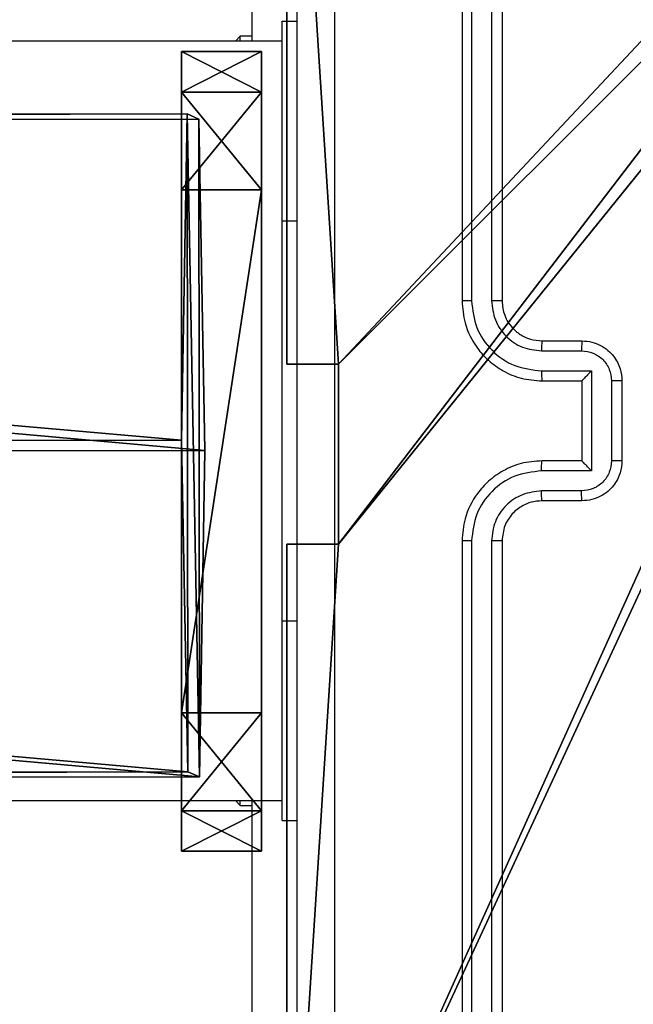
# Model space of a CAD drawing. Units: centimetres. Extents: x -456 to 459, y -398 to 347.
# Drawn here: x 143 to 146, y -38 to -33 of the extents above; entities that cross this region are included whole.
import ezdxf

# ---------------------------------------------------------------- set-up
doc = ezdxf.new("R2010")
doc.units = ezdxf.units.CM
doc.header["$LTSCALE"] = 2.54
doc.layers.get('0').update_dxf_attribs({"true_color": 0xff5454})
doc.layers.add('VP-EQ', color=7, linetype='Continuous', true_color=0x8a3492)

# ---------------------------------------------------------------- blocks, each defined once
blk = doc.blocks.new('Grupuj_166')
at = {"color": 0}
for p, q in [((0.6915, 12, 0.4), (3.3086, 12, 0.4)), ((0.6915, 12), (3.3086, 12)), ((0.6915, 12), (0.6915, 12, 0.4)), ((0.6915, 12, 0.4), (3.3086, 12, 0.4)), ((0.6915, 12), (3.3086, 12)), ((0.6915, 12), (0.6915, 12, 0.4)), ((3.3086, 12), (3.3086, 12, 0.4)), ((3.3086, 12), (3.3086, 12, 0.4)), ((0.2025, 11.7975), (0.2025, 11.7975, 0.4)), ((0.2025, 11.7975), (0.2025, 11.7975, 0.4)), ((3.7975, 11.7975), (3.7975, 11.7975, 0.4)), ((3.7975, 11.7975), (3.7975, 11.7975, 0.4)), ((0, 0.6915, 0.4), (0, 11.3085, 0.4)), ((0, 11.3085), (0, 11.3085, 0.4)), ((0, 0.6915), (0, 11.3085)), ((0, 0.6915, 0.4), (0, 11.3085, 0.4)), ((0, 0.6915), (0, 11.3085)), ((0, 11.3085), (0, 11.3085, 0.4)), ((4, 11.3085, 0.4), (4, 0.6915, 0.4)), ((4, 11.3085), (4, 0.6915)), ((4, 11.3085), (4, 11.3085, 0.4)), ((4, 11.3085, 0.4), (4, 0.6915, 0.4)), ((4, 11.3085), (4, 0.6915)), ((4, 11.3085), (4, 11.3085, 0.4)), ((0, 0.6915), (0, 0.6915, 0.4)), ((0, 0.6915), (0, 0.6915, 0.4)), ((4, 0.6915), (4, 0.6915, 0.4)), ((4, 0.6915), (4, 0.6915, 0.4)), ((0.2025, 0.2025), (0.2025, 0.2025, 0.4)), ((0.2025, 0.2025), (0.2025, 0.2025, 0.4)), ((3.7975, 0.2025), (3.7975, 0.2025, 0.4)), ((3.7975, 0.2025), (3.7975, 0.2025, 0.4)), ((0.6915, 0), (0.6915, 0, 0.4)), ((3.3086, 0), (0.6915, 0)), ((0.6915, 0, 0.4), (3.3086, 0, 0.4)), ((0.6915, 0, 0.4), (3.3086, 0, 0.4)), ((0.6915, 0), (0.6915, 0, 0.4)), ((3.3086, 0), (0.6915, 0)), ((3.3086, 0), (3.3086, 0, 0.4)), ((3.3086, 0), (3.3086, 0, 0.4))]:
    blk.add_line(p, q, dxfattribs=at)
for centre, start, end in [((0.6915, 11.3085, 0.4), 90, 180), ((0.6915, 11.3085), 90, 180), ((0.6915, 11.3085), 90, 180), ((0.6915, 11.3085, 0.4), 90, 180), ((0.6915, 11.3085), 90, 180), ((0.6915, 11.3085, 0.4), 90, 180), ((3.3086, 0.6915, 0.4), 270, 0), ((3.3086, 0.6915), 270, 0), ((3.3086, 0.6915, 0.4), 270, 0), ((3.3086, 0.6915), 270, 0), ((3.3086, 0.6915, 0.4), 270, 0), ((3.3086, 0.6915), 270, 0)]:
    blk.add_arc(centre, 0.6915, start, end, dxfattribs=at)
at = {"color": 0, "extrusion": (5.77454e-13, -2.61008e-14, -1)}
for centre in [(-3.3086, 11.3085, -0.4), (-3.3086, 11.3085), (-3.3086, 11.3085), (-3.3086, 11.3085, -0.4), (-3.3086, 11.3085), (-3.3086, 11.3085, -0.4)]:
    blk.add_arc(centre, 0.6915, 90, 180, dxfattribs=at)
at = {"color": 0, "extrusion": (7.10152e-14, -2.87109e-13, -1)}
for centre in [(-0.6915, 0.6915, -0.4), (-0.6915, 0.6915), (-0.6915, 0.6915, -0.4), (-0.6915, 0.6915), (-0.6915, 0.6915, -0.4), (-0.6915, 0.6915)]:
    blk.add_arc(centre, 0.6915, 270, 360, dxfattribs=at)
at = {"color": 0}
mesh = blk.add_polyface(dxfattribs=at)
corners = [(0, 0.6915, 0.4), (0.2025, 11.7975, 0.4), (0, 11.3085, 0.4), (0.2025, 0.2025, 0.4), (0.6915, 12, 0.4), (0.6915, 0, 0.4), (3.3086, 12, 0.4), (3.3086, 0, 0.4), (3.7975, 11.7975, 0.4), (3.7975, 0.2025, 0.4), (4, 11.3085, 0.4), (4, 0.6915, 0.4)]
mesh.append_faces([[corners[k] for k in face] for face in [(0, 1, 2), (10, 9, 11)]], dxfattribs={"vtx0": -1, "color": 0})
mesh.append_faces([[corners[k] for k in face] for face in [(1, 3, 4), (4, 5, 6), (6, 7, 8), (8, 9, 10)]], dxfattribs={"vtx0": -1, "vtx1": -1, "color": 0})
mesh.append_faces([[corners[k] for k in face] for face in [(1, 0, 3), (4, 3, 5), (6, 5, 7), (8, 7, 9)]], dxfattribs={"vtx0": -1, "vtx2": -1, "color": 0})
mesh = blk.add_polyface(dxfattribs=at)
corners = [(0.2025, 11.7975), (0, 0.6915), (0, 11.3085), (0.2025, 0.2025), (0.6915, 12), (0.6915, 0), (3.3086, 12), (3.3086, 0), (3.7975, 11.7975), (3.7975, 0.2025), (4, 11.3085), (4, 0.6915)]
mesh.append_faces([[corners[k] for k in face] for face in [(0, 1, 2), (9, 10, 11)]], dxfattribs={"vtx0": -1, "color": 0})
mesh.append_faces([[corners[k] for k in face] for face in [(1, 0, 3), (3, 4, 5), (5, 6, 7), (7, 8, 9)]], dxfattribs={"vtx0": -1, "vtx1": -1, "color": 0})
mesh.append_faces([[corners[k] for k in face] for face in [(3, 0, 4), (5, 4, 6), (7, 6, 8), (9, 8, 10)]], dxfattribs={"vtx0": -1, "vtx2": -1, "color": 0})
mesh = blk.add_polyface(dxfattribs=at)
corners = [(0.2025, 11.7975), (0.6915, 12, 0.4), (0.6915, 12), (0.2025, 11.7975, 0.4)]
mesh.append_faces([[corners[k] for k in face] for face in [(0, 1, 2), (1, 0, 3)]], dxfattribs={"vtx0": -1, "color": 0})
mesh = blk.add_polyface(dxfattribs=at)
corners = [(0.6915, 12, 0.4), (3.3086, 12), (0.6915, 12), (3.3086, 12, 0.4)]
mesh.append_faces([[corners[k] for k in face] for face in [(0, 1, 2), (1, 0, 3)]], dxfattribs={"vtx0": -1, "color": 0})
mesh = blk.add_polyface(dxfattribs=at)
corners = [(3.3086, 12, 0.4), (3.7975, 11.7975), (3.3086, 12), (3.7975, 11.7975, 0.4)]
mesh.append_faces([[corners[k] for k in face] for face in [(0, 1, 2), (1, 0, 3)]], dxfattribs={"vtx0": -1, "color": 0})
mesh = blk.add_polyface(dxfattribs=at)
corners = [(0, 11.3085, 0.4), (0.2025, 11.7975), (0, 11.3085), (0.2025, 11.7975, 0.4)]
mesh.append_faces([[corners[k] for k in face] for face in [(0, 1, 2), (1, 0, 3)]], dxfattribs={"vtx0": -1, "color": 0})
mesh = blk.add_polyface(dxfattribs=at)
corners = [(3.7975, 11.7975), (4, 11.3085, 0.4), (4, 11.3085), (3.7975, 11.7975, 0.4)]
mesh.append_faces([[corners[k] for k in face] for face in [(0, 1, 2), (1, 0, 3)]], dxfattribs={"vtx0": -1, "color": 0})
mesh = blk.add_polyface(dxfattribs=at)
corners = [(0, 0.6915, 0.4), (0, 11.3085), (0, 0.6915), (0, 11.3085, 0.4)]
mesh.append_faces([[corners[k] for k in face] for face in [(0, 1, 2), (1, 0, 3)]], dxfattribs={"vtx0": -1, "color": 0})
mesh = blk.add_polyface(dxfattribs=at)
corners = [(4, 11.3085), (4, 0.6915, 0.4), (4, 0.6915), (4, 11.3085, 0.4)]
mesh.append_faces([[corners[k] for k in face] for face in [(0, 1, 2), (1, 0, 3)]], dxfattribs={"vtx0": -1, "color": 0})
mesh = blk.add_polyface(dxfattribs=at)
corners = [(0.2025, 0.2025, 0.4), (0, 0.6915), (0.2025, 0.2025), (0, 0.6915, 0.4)]
mesh.append_faces([[corners[k] for k in face] for face in [(0, 1, 2), (1, 0, 3)]], dxfattribs={"vtx0": -1, "color": 0})
mesh = blk.add_polyface(dxfattribs=at)
corners = [(4, 0.6915), (3.7975, 0.2025, 0.4), (3.7975, 0.2025), (4, 0.6915, 0.4)]
mesh.append_faces([[corners[k] for k in face] for face in [(0, 1, 2), (1, 0, 3)]], dxfattribs={"vtx0": -1, "color": 0})
mesh = blk.add_polyface(dxfattribs=at)
corners = [(0.6915, 0), (0.2025, 0.2025, 0.4), (0.2025, 0.2025), (0.6915, 0, 0.4)]
mesh.append_faces([[corners[k] for k in face] for face in [(0, 1, 2), (1, 0, 3)]], dxfattribs={"vtx0": -1, "color": 0})
mesh = blk.add_polyface(dxfattribs=at)
corners = [(3.7975, 0.2025, 0.4), (3.3086, 0), (3.7975, 0.2025), (3.3086, 0, 0.4)]
mesh.append_faces([[corners[k] for k in face] for face in [(0, 1, 2), (1, 0, 3)]], dxfattribs={"vtx0": -1, "color": 0})
mesh = blk.add_polyface(dxfattribs=at)
corners = [(3.3086, 0), (0.6915, 0, 0.4), (0.6915, 0), (3.3086, 0, 0.4)]
mesh.append_faces([[corners[k] for k in face] for face in [(0, 1, 2), (1, 0, 3)]], dxfattribs={"vtx0": -1, "color": 0})
blk = doc.blocks.new('455')
at = {"color": 253, "true_color": 0xa8a8a8, "xscale": 211.6666582557893, "yscale": 211.6666582557894, "zscale": 211.6666582557894}
blk.add_blockref('Grupuj_166', (132844.9, 14356.7), dxfattribs=at)
blk = doc.blocks.new('Grupuj_164')
at = {"color": 0}
for p, q in [((1.6834, 18.5205, 33.6579), (1.709, 0.1161, 34.2264)), ((1.6834, 18.5205, 33.6579), (1.709, 0.1161, 34.2264)), ((0.0255, 18.4284, 32.7424), (0.0509, 0.0855, 33.3091)), ((0.0255, 18.4284, 32.7424), (0.0509, 0.0855, 33.3091)), ((3.3415, 0.0887, 33.2655), (3.3161, 18.424, 32.6991)), ((3.3415, 0.0887, 33.2655), (3.3161, 18.424, 32.6991)), ((0.0001, 18.2396, 30.8682), (0.0254, 0.0274, 31.4309)), ((0.0001, 18.2396, 30.8682), (0.0254, 0.0274, 31.4309)), ((3.2907, 18.2353, 30.8249), (3.316, 0.0306, 31.3873)), ((3.2907, 18.2353, 30.8249), (3.316, 0.0306, 31.3873)), ((1.6327, 18.1431, 29.9095), (1.6579, 0, 30.47)), ((1.6327, 18.1431, 29.9095), (1.6579, 0, 30.47)), ((1.709, 0.1161, 34.2264), (0.0509, 0.0855, 33.3091)), ((1.709, 0.1161, 34.2264), (0.0509, 0.0855, 33.3091)), ((3.3415, 0.0887, 33.2655), (1.709, 0.1161, 34.2264)), ((3.3415, 0.0887, 33.2655), (1.709, 0.1161, 34.2264)), ((0.0509, 0.0855, 33.3091), (0.0254, 0.0274, 31.4309)), ((0.0509, 0.0855, 33.3091), (0.0254, 0.0274, 31.4309)), ((3.316, 0.0306, 31.3873), (3.3415, 0.0887, 33.2655)), ((3.316, 0.0306, 31.3873), (3.3415, 0.0887, 33.2655)), ((0.0254, 0.0274, 31.4309), (1.6579, 0, 30.47)), ((0.0254, 0.0274, 31.4309), (1.6579, 0, 30.47)), ((1.6579, 0, 30.47), (3.316, 0.0306, 31.3873)), ((1.6579, 0, 30.47), (3.316, 0.0306, 31.3873))]:
    blk.add_line(p, q, dxfattribs=at)
mesh = blk.add_polyface(dxfattribs=at)
corners = [(0.0509, 0.0855, 33.3091), (1.6834, 18.5205, 33.6579), (0.0255, 18.4284, 32.7424), (1.709, 0.1161, 34.2264)]
mesh.append_faces([[corners[k] for k in face] for face in [(0, 1, 2), (1, 0, 3)]], dxfattribs={"vtx0": -1, "color": 0})
mesh = blk.add_polyface(dxfattribs=at)
corners = [(1.709, 0.1161, 34.2264), (3.3161, 18.424, 32.6991), (1.6834, 18.5205, 33.6579), (3.3415, 0.0887, 33.2655)]
mesh.append_faces([[corners[k] for k in face] for face in [(0, 1, 2), (1, 0, 3)]], dxfattribs={"vtx0": -1, "color": 0})
mesh = blk.add_polyface(dxfattribs=at)
corners = [(0.0509, 0.0855, 33.3091), (0.0001, 18.2396, 30.8682), (0.0254, 0.0274, 31.4309), (0.0255, 18.4284, 32.7424), (0.012, 18.3285, 31.7509), (0, 18.3012, 30.8663)]
mesh.append_faces([[corners[k] for k in face] for face in [(0, 1, 2), (1, 4, 5)]], dxfattribs={"vtx0": -1, "color": 0})
mesh.append_faces([[corners[k] for k in face] for face in [(1, 0, 3), (1, 3, 4)]], dxfattribs={"vtx0": -1, "vtx2": -1, "color": 0})
mesh = blk.add_polyface(dxfattribs=at)
corners = [(3.2907, 18.2353, 30.8249), (3.3415, 0.0887, 33.2655), (3.316, 0.0306, 31.3873), (3.3041, 18.3351, 31.8165), (3.3161, 18.424, 32.6991), (3.2906, 18.3044, 30.8228)]
mesh.append_faces([[corners[k] for k in face] for face in [(0, 1, 2), (1, 3, 4), (3, 0, 5)]], dxfattribs={"vtx0": -1, "color": 0})
mesh.append_faces([[corners[k] for k in face] for face in [(1, 0, 3)]], dxfattribs={"vtx0": -1, "vtx1": -1, "vtx2": -1, "color": 0})
mesh = blk.add_polyface(dxfattribs=at)
corners = [(1.6327, 18.1431, 29.9095), (0.0254, 0.0274, 31.4309), (0.0001, 18.2396, 30.8682), (1.6579, 0, 30.47)]
mesh.append_faces([[corners[k] for k in face] for face in [(0, 1, 2), (1, 0, 3)]], dxfattribs={"vtx0": -1, "color": 0})
mesh = blk.add_polyface(dxfattribs=at)
corners = [(3.2907, 18.2353, 30.8249), (1.6579, 0, 30.47), (1.6327, 18.1431, 29.9095), (3.316, 0.0306, 31.3873)]
mesh.append_faces([[corners[k] for k in face] for face in [(0, 1, 2), (1, 0, 3)]], dxfattribs={"vtx0": -1, "color": 0})
mesh = blk.add_polyface(dxfattribs=at)
corners = [(3.316, 0.0306, 31.3873), (0.0254, 0.0274, 31.4309), (1.6579, 0, 30.47), (3.3415, 0.0887, 33.2655), (0.0509, 0.0855, 33.3091), (1.709, 0.1161, 34.2264)]
mesh.append_faces([[corners[k] for k in face] for face in [(0, 1, 2), (4, 3, 5)]], dxfattribs={"vtx0": -1, "color": 0})
mesh.append_faces([[corners[k] for k in face] for face in [(1, 3, 4)]], dxfattribs={"vtx0": -1, "vtx1": -1, "color": 0})
mesh.append_faces([[corners[k] for k in face] for face in [(1, 0, 3)]], dxfattribs={"vtx0": -1, "vtx2": -1, "color": 0})
blk = doc.blocks.new('3DGeom_1008_Defintion_1')
at = {"color": 0, "extrusion": (1, -2.03298e-28, -1.11506e-15), "xscale": 18.37916048525742, "yscale": 18.37916048525742, "zscale": 18.37916048525742, "rotation": 270}
blk.add_blockref('Grupuj_164', (8.893, 30.324, -491.252), dxfattribs=at)
blk = doc.blocks.new('Group300_2')
at = {"color": 0, "extrusion": (-5.13472e-16, -1.40132e-05, 1), "xscale": 0.05440944926739913, "yscale": 0.05440944926739912, "zscale": 0.05440944926739913, "rotation": 270.0000000000012}
blk.add_blockref('3DGeom_1008_Defintion_1', (82.8, -174.3171, -78.5014), dxfattribs=at)
blk = doc.blocks.new('142138-1')
at = {"color": 253, "true_color": 0xa8a8a8}
blk.add_blockref('Group300_2', (0, 0), dxfattribs=at)
at = {"color": 0, "extrusion": (1, -5.65757e-13, 1.53633e-14), "xscale": 0.004724409636550062, "yscale": 0.004724409636550062, "zscale": -0.004724409636550063, "rotation": 90.00080289737942}
blk.add_blockref('455', (-106.1964, -708.1199, 83.4), dxfattribs=at)
blk = doc.blocks.new('Grupuj_173')
at = {"color": 0, "extrusion": (-1.29168e-13, 1, -1.66533e-16), "rotation": 180}
blk.add_blockref('142138-1', (74.6112, -69.5, 154.5112), dxfattribs=at)
blk = doc.blocks.new('mostek_30_LOW')
at = {"color": 0}
blk.add_blockref('Grupuj_173', (-4.2892, -0.0032), dxfattribs=at)
blk = doc.blocks.new('Grupuj_33')
at = {"color": 0}
for p, q in [((9, 9, -10), (9, 4.9502, -10)), ((9, 9, 187.9587), (9, 4.9502, 187.9587)), ((9, 9, -10), (9, 4.9502, -10)), ((9, 9, 187.9587), (9, 4.9502, 187.9587)), ((8.7424, 4.0502, -10), (8.7424, 4.9502, -10)), ((8.7424, 4.9502, -10), (8.7424, 4.9502, 187.9587)), ((8.7424, 4.0502, 187.9587), (8.7424, 4.9502, 187.9587)), ((8.7424, 4.9502, 187.9587), (9, 4.9502, 187.9587)), ((8.7424, 4.9502, -10), (8.7424, 4.9502, 187.9587)), ((8.7424, 4.9502, -10), (9, 4.9502, -10)), ((8.7424, 4.9502, -10), (9, 4.9502, -10)), ((8.7424, 4.0502, -10), (8.7424, 4.9502, -10)), ((8.7424, 4.0502, 187.9587), (8.7424, 4.9502, 187.9587)), ((8.7424, 4.9502, 187.9587), (9, 4.9502, 187.9587)), ((9, 4.9502, -10), (9, 4.9502, 187.9587)), ((9, 4.9502, -10), (9, 4.9502, 187.9587)), ((8.7424, 4.0502, -10), (8.7424, 4.0502, 187.9587)), ((8.7424, 4.0502, -10), (8.7424, 4.0502, 187.9587)), ((8.7424, 4.0502, 187.9587), (9, 4.0502, 187.9587)), ((8.7424, 4.0502, -10), (9, 4.0502, -10)), ((8.7424, 4.0502, -10), (9, 4.0502, -10)), ((8.7424, 4.0502, 187.9587), (9, 4.0502, 187.9587)), ((9, 4.0502, -10), (9, 4.0502, 187.9587)), ((9, 4.0502, -10), (9, 0, -10)), ((9, 4.0502, -10), (9, 0, -10)), ((9, 4.0502, -10), (9, 4.0502, 187.9587)), ((9, 4.0502, 187.9587), (9, 0, 187.9587)), ((9, 4.0502, 187.9587), (9, 0, 187.9587))]:
    blk.add_line(p, q, dxfattribs=at)
at = {"color": 251, "true_color": 0x676e6c}
mesh = blk.add_polyface(dxfattribs=at)
corners = [(0, 9, -10), (0.2576, 4.95, -10), (0, 4.95, -10), (4.0498, 9, -10), (0.2576, 4.05, -10), (4.9498, 8.7424, -10), (4.05, 0.2576, -10), (4.0498, 8.7424, -10), (4.95, 0.2576, -10), (0, 0, -10), (0, 4.05, -10), (4.05, 0, -10), (9, 9, -10), (4.9498, 9, -10), (4.95, 0, -10), (8.7424, 4.9502, -10), (9, 4.9502, -10), (8.7424, 4.0502, -10), (9, 0, -10), (9, 4.0502, -10)]
mesh.append_faces([[corners[k] for k in face] for face in [(0, 1, 2), (4, 9, 10), (12, 5, 13), (15, 12, 16), (18, 17, 19)]], dxfattribs={"vtx0": -1, "color": 251})
mesh.append_faces([[corners[k] for k in face] for face in [(1, 3, 4), (5, 6, 7), (6, 5, 8), (9, 4, 11), (7, 4, 3), (11, 7, 6), (8, 12, 14), (14, 17, 18), (17, 14, 15)]], dxfattribs={"vtx0": -1, "vtx1": -1, "color": 251})
mesh.append_faces([[corners[k] for k in face] for face in [(11, 4, 7), (5, 12, 8), (14, 12, 15)]], dxfattribs={"vtx0": -1, "vtx1": -1, "vtx2": -1, "color": 251})
mesh.append_faces([[corners[k] for k in face] for face in [(1, 0, 3)]], dxfattribs={"vtx0": -1, "vtx2": -1, "color": 251})
mesh = blk.add_polyface(dxfattribs=at)
corners = [(9, 0, 187.9587), (4.95, 0.2576, 187.9587), (4.95, 0, 187.9587), (8.7424, 4.0502, 187.9587), (9, 4.0502, 187.9587), (0, 0, 187.9587), (0.2576, 4.05, 187.9587), (0, 4.05, 187.9587), (4.05, 0, 187.9587), (0.2576, 4.95, 187.9587), (4.0498, 8.7424, 187.9587), (4.05, 0.2576, 187.9587), (4.9498, 8.7424, 187.9587), (4.9498, 9, 187.9587), (9, 9, 187.9587), (8.7424, 4.9502, 187.9587), (9, 4.9502, 187.9587), (0, 9, 187.9587), (0, 4.95, 187.9587), (4.0498, 9, 187.9587)]
mesh.append_faces([[corners[k] for k in face] for face in [(0, 1, 2), (3, 0, 4), (5, 6, 7), (14, 15, 16), (9, 17, 18)]], dxfattribs={"vtx0": -1, "color": 251})
mesh.append_faces([[corners[k] for k in face] for face in [(6, 8, 9), (10, 11, 12), (12, 1, 13), (13, 1, 14), (15, 1, 3), (17, 9, 19), (19, 9, 10)]], dxfattribs={"vtx0": -1, "vtx1": -1, "color": 251})
mesh.append_faces([[corners[k] for k in face] for face in [(1, 0, 3), (9, 8, 10), (14, 1, 15)]], dxfattribs={"vtx0": -1, "vtx1": -1, "vtx2": -1, "color": 251})
mesh.append_faces([[corners[k] for k in face] for face in [(6, 5, 8), (10, 8, 11), (12, 11, 1)]], dxfattribs={"vtx0": -1, "vtx2": -1, "color": 251})
mesh = blk.add_polyface(dxfattribs=at)
corners = [(9, 9, -10), (9, 4.9502, 187.9587), (9, 4.9502, -10), (9, 9, 187.9587)]
mesh.append_faces([[corners[k] for k in face] for face in [(0, 1, 2), (1, 0, 3)]], dxfattribs={"vtx0": -1, "color": 251})
mesh = blk.add_polyface(dxfattribs=at)
corners = [(8.7424, 4.9502, -10), (8.7424, 4.0502, 187.9587), (8.7424, 4.0502, -10), (8.7424, 4.9502, 187.9587)]
mesh.append_faces([[corners[k] for k in face] for face in [(0, 1, 2), (1, 0, 3)]], dxfattribs={"vtx0": -1, "color": 251})
mesh = blk.add_polyface(dxfattribs=at)
corners = [(9, 4.9502, 187.9587), (8.7424, 4.9502, -10), (9, 4.9502, -10), (8.7424, 4.9502, 187.9587)]
mesh.append_faces([[corners[k] for k in face] for face in [(0, 1, 2), (1, 0, 3)]], dxfattribs={"vtx0": -1, "color": 251})
mesh = blk.add_polyface(dxfattribs=at)
corners = [(8.7424, 4.0502, 187.9587), (9, 4.0502, -10), (8.7424, 4.0502, -10), (9, 4.0502, 187.9587)]
mesh.append_faces([[corners[k] for k in face] for face in [(0, 1, 2), (1, 0, 3)]], dxfattribs={"vtx0": -1, "color": 251})
mesh = blk.add_polyface(dxfattribs=at)
corners = [(9, 4.0502, -10), (9, 0, 187.9587), (9, 0, -10), (9, 4.0502, 187.9587)]
mesh.append_faces([[corners[k] for k in face] for face in [(0, 1, 2), (1, 0, 3)]], dxfattribs={"vtx0": -1, "color": 251})
blk = doc.blocks.new('Grupuj_32')
at = {"color": 0}
blk.add_blockref('Grupuj_33', (0.4122, 0.3, 9.804), dxfattribs=at)
blk = doc.blocks.new('Grupuj_61')
at = {"color": 0}
mesh = blk.add_polyface(dxfattribs=at)
corners = [(164.9699, 140.5782, 8.3327), (136.576, 160.6608, 3.2013), (136.576, 140.5782, 5.8724)]
mesh.append_faces([[corners[k] for k in face] for face in [(0, 1, 2)]], dxfattribs={"color": 0})
mesh = blk.add_polyface(dxfattribs=at)
corners = [(164.9699, 160.6608, 3.2031), (136.576, 160.6608, 3.2013), (164.9699, 140.5782, 8.3327)]
mesh.append_faces([[corners[k] for k in face] for face in [(0, 1, 2)]], dxfattribs={"color": 0})
blk = doc.blocks.new('Grupuj_2')
at = {"color": 33, "true_color": 0xb69465, "rotation": 180.0000000000402}
blk.add_blockref('Grupuj_61', (613.8787, 313.3063), dxfattribs=at)
at = {"color": 252, "true_color": 0xa48f7a, "rotation": 180.0000000000402}
blk.add_blockref('mostek_30_LOW', (455.2399, 235.2464, 82.0936), dxfattribs=at)
at = {"color": 0, "rotation": 180.0000000000402}
blk.add_blockref('Grupuj_32', (460.6787, 164.0322, 2.8215), dxfattribs=at)
blk = doc.blocks.new('RC1415_')
at = {"color": 0, "linetype": 'Continuous', "lineweight": 25}
for p, q in [((598.7794, 571.9292), (598.7794, 568.9292)), ((598.8268, 571.9316), (598.8268, 568.9296)), ((598.9269, 571.9316), (598.9269, 568.9296)), ((598.9794, 571.9292), (598.9794, 568.9292)), ((597.7301, 570.2292), (597.7301, 571.5792)), ((597.8794, 570.3292), (597.9544, 570.3292)), ((597.8794, 569.3292), (597.8794, 570.3292)), ((597.8794, 570.2292), (579.5819, 570.2292)), ((597.6701, 570.2542), (597.6463, 570.2292)), ((597.7301, 570.2542), (597.6701, 570.2542)), ((597.6701, 570.2292), (597.6701, 570.2542)), ((597.8794, 567.3292), (597.8794, 569.3292)), ((597.8794, 569.3292), (597.9544, 569.3292)), ((599.1794, 568.7292), (599.3794, 568.7292)), ((599.1771, 568.6795), (599.3772, 568.6795)), ((599.1771, 568.5794), (599.4272, 568.5794)), ((599.4272, 568.5794), (599.4272, 568.0791)), ((599.1794, 568.5292), (599.3794, 568.5292)), ((599.3794, 568.5292), (599.3794, 568.5293)), ((599.3794, 568.5292), (599.3794, 568.1292)), ((599.5273, 568.5294), (599.5273, 568.1291)), ((599.5794, 568.5292), (599.5794, 568.1292)), ((599.3794, 568.1292), (599.1794, 568.1292)), ((599.3794, 568.1292), (599.3794, 568.1292)), ((599.4272, 568.0791), (599.1771, 568.0791)), ((599.3772, 567.979), (599.1771, 567.979)), ((599.3794, 567.9292), (599.1794, 567.9292)), ((598.7794, 567.7292), (598.7794, 564.7292)), ((598.8268, 567.7288), (598.8268, 564.7269)), ((598.9269, 567.7288), (598.9269, 564.7269)), ((598.9794, 567.7292), (598.9794, 564.7292)), ((597.8794, 566.3292), (597.8794, 567.3292)), ((597.8794, 567.3292), (597.9544, 567.3292)), ((579.5819, 566.4292), (597.8794, 566.4292)), ((597.6463, 566.4292), (597.6701, 566.4042)), ((597.6701, 566.4042), (597.6701, 566.4292)), ((597.6701, 566.4042), (597.7301, 566.4042)), ((597.7301, 565.0792), (597.7301, 566.4292)), ((597.8794, 566.3292), (597.9544, 566.3292))]:
    blk.add_line(p, q, dxfattribs=at)
for points, knots in [([(597.9544, 564.3042), (597.9544, 565.1982), (597.9544, 566.9864), (597.9544, 569.672), (597.9544, 571.4603), (597.9544, 572.3542)], [0, 0, 0, 0, 0.333297, 0.6667, 1, 1, 1, 1]), ([(598.1421, 572.3649), (598.1421, 571.4685), (598.1422, 569.6756), (598.1422, 566.9828), (598.1421, 565.1899), (598.1421, 564.2935)], [0, 0, 0, 0, 0.333337, 0.666663, 1, 1, 1, 1]), ([(598.8268, 568.9296), (598.8206, 568.9296), (598.808, 568.9296), (598.7923, 568.9295), (598.7816, 568.9294), (598.7801, 568.9293), (598.7794, 568.9292)], [0, 0, 0, 0, 0.249967, 0.500275, 0.74992, 1, 1, 1, 1]), ([(598.7794, 568.9292), (598.7824, 568.8923), (598.7892, 568.8082), (598.8414, 568.7059), (598.9114, 568.628), (598.9853, 568.5756), (599.0765, 568.537), (599.1442, 568.5319), (599.1794, 568.5292)], [0, 0, 0, 0, 0.176497, 0.401527, 0.532837, 0.676386, 0.832073, 1, 1, 1, 1]), ([(598.8268, 568.9296), (598.8324, 568.8838), (598.8436, 568.7923), (598.9237, 568.6762), (599.0395, 568.5954), (599.1312, 568.5847), (599.1771, 568.5794)], [0, 0, 0, 0, 0.249884, 0.499852, 0.749544, 1, 1, 1, 1]), ([(598.9269, 568.9296), (598.9309, 568.8969), (598.9389, 568.8315), (598.9961, 568.7486), (599.0788, 568.6909), (599.1443, 568.6833), (599.1771, 568.6795)], [0, 0, 0, 0, 0.249933, 0.49986, 0.749482, 1, 1, 1, 1]), ([(598.9794, 568.9292), (598.9792, 568.9293), (598.9788, 568.9293), (598.9756, 568.9294), (598.9707, 568.9294), (598.9641, 568.9295), (598.956, 568.9296), (598.9469, 568.9296), (598.937, 568.9296), (598.9303, 568.9296), (598.9269, 568.9296)], [0, 0, 0, 0, 0.1249757, 0.2500925, 0.3753635, 0.499935, 0.6243935, 0.7497513, 0.8747818, 1, 1, 1, 1]), ([(598.9794, 568.9292), (598.9819, 568.9047), (598.9859, 568.8668), (599.01, 568.8206), (599.0333, 568.791), (599.0584, 568.7691), (599.0866, 568.751), (599.1261, 568.7337), (599.1599, 568.7309), (599.1794, 568.7292)], [0, 0, 0, 0, 0.233541, 0.360044, 0.492546, 0.592252, 0.677803, 0.813846, 1, 1, 1, 1]), ([(599.1794, 568.7292), (599.1791, 568.7285), (599.1785, 568.7269), (599.1777, 568.7155), (599.1772, 568.699), (599.1771, 568.686), (599.1771, 568.6795)], [0, 0, 0, 0, 0.250154, 0.50011, 0.749863, 1, 1, 1, 1]), ([(599.3794, 568.7292), (599.3791, 568.7283), (599.3784, 568.7263), (599.3778, 568.7131), (599.3773, 568.6967), (599.3772, 568.6852), (599.3772, 568.6795)], [0, 0, 0, 0, 0.279841, 0.559084, 0.779577, 1, 1, 1, 1]), ([(599.3794, 568.7292), (599.396, 568.728), (599.4282, 568.7257), (599.4722, 568.7082), (599.5088, 568.6837), (599.545, 568.6459), (599.5737, 568.5936), (599.5776, 568.5494), (599.5794, 568.5292)], [0, 0, 0, 0, 0.1587312, 0.3078286, 0.4475188, 0.5775171, 0.8078013, 1, 1, 1, 1]), ([(599.3772, 568.6795), (599.3969, 568.6772), (599.4362, 568.6726), (599.4858, 568.638), (599.5202, 568.5882), (599.5249, 568.549), (599.5273, 568.5294)], [0, 0, 0, 0, 0.250424, 0.500107, 0.750152, 1, 1, 1, 1]), ([(599.1771, 568.5794), (599.1771, 568.5728), (599.1772, 568.5597), (599.1777, 568.5431), (599.1785, 568.5316), (599.1791, 568.53), (599.1794, 568.5292)], [0, 0, 0, 0, 0.2503607, 0.5001731, 0.7498884, 1, 1, 1, 1]), ([(599.4272, 568.5794), (599.4217, 568.5739), (599.4108, 568.5628), (599.3977, 568.5493), (599.3886, 568.5399), (599.3833, 568.5342), (599.38, 568.5304), (599.3796, 568.5297), (599.3794, 568.5293)], [0, 0, 0, 0, 0.25135, 0.502258, 0.646487, 0.77583, 0.892458, 1, 1, 1, 1]), ([(599.5794, 568.5292), (599.5792, 568.5292), (599.5788, 568.5293), (599.5756, 568.5293), (599.5708, 568.5293), (599.5642, 568.5293), (599.5562, 568.5293), (599.5472, 568.5294), (599.5374, 568.5294), (599.5307, 568.5294), (599.5273, 568.5294)], [0, 0, 0, 0, 0.125052, 0.250093, 0.375355, 0.500094, 0.62484, 0.749936, 0.874643, 1, 1, 1, 1]), ([(599.1794, 568.1292), (599.1444, 568.1266), (599.0769, 568.1214), (598.9859, 568.0832), (598.9121, 568.0311), (598.8419, 567.9532), (598.7894, 567.8508), (598.7825, 567.7664), (598.7794, 567.7292)], [0, 0, 0, 0, 0.167234, 0.322488, 0.465759, 0.596979, 0.822388, 1, 1, 1, 1]), ([(599.1771, 568.0791), (599.1771, 568.0856), (599.1772, 568.0987), (599.1777, 568.1154), (599.1785, 568.1269), (599.1791, 568.1284), (599.1794, 568.1292)], [0, 0, 0, 0, 0.250136, 0.500024, 0.749814, 1, 1, 1, 1]), ([(599.5273, 568.1291), (599.5249, 568.1095), (599.5202, 568.0702), (599.4858, 568.0205), (599.4362, 567.9859), (599.3969, 567.9813), (599.3772, 567.979)], [0, 0, 0, 0, 0.24986, 0.499832, 0.749585, 1, 1, 1, 1]), ([(599.5794, 568.1292), (599.5776, 568.109), (599.5737, 568.0646), (599.5448, 568.0123), (599.5085, 567.9745), (599.472, 567.9501), (599.4281, 567.9327), (599.396, 567.9304), (599.3794, 567.9292)], [0, 0, 0, 0, 0.193146, 0.423708, 0.553646, 0.693039, 0.841742, 1, 1, 1, 1]), ([(599.4272, 568.0791), (599.4218, 568.0846), (599.4108, 568.0957), (599.3977, 568.1091), (599.3887, 568.1186), (599.3834, 568.1243), (599.38, 568.128), (599.3796, 568.1288), (599.3794, 568.1292)], [0, 0, 0, 0, 0.251242, 0.502205, 0.646332, 0.775604, 0.892435, 1, 1, 1, 1]), ([(599.5794, 568.1292), (599.5792, 568.1292), (599.5788, 568.1292), (599.5756, 568.1292), (599.5708, 568.1291), (599.5642, 568.1292), (599.5562, 568.1291), (599.5472, 568.1291), (599.5374, 568.1291), (599.5307, 568.1291), (599.5273, 568.1291)], [0, 0, 0, 0, 0.1250568, 0.2501016, 0.375369, 0.5001118, 0.6248625, 0.7498967, 0.8746474, 1, 1, 1, 1]), ([(599.1771, 568.0791), (599.1312, 568.0737), (599.0395, 568.0631), (598.9237, 567.9823), (598.8436, 567.8662), (598.8324, 567.7746), (598.8268, 567.7288)], [0, 0, 0, 0, 0.250461, 0.50015, 0.750077, 1, 1, 1, 1]), ([(599.1771, 567.979), (599.1444, 567.975), (599.0791, 567.9671), (598.9962, 567.91), (598.9383, 567.8272), (598.9307, 567.7617), (598.9269, 567.7288)], [0, 0, 0, 0, 0.249935, 0.499839, 0.749541, 1, 1, 1, 1]), ([(599.1794, 567.9292), (599.1791, 567.93), (599.1785, 567.9316), (599.1777, 567.943), (599.1772, 567.9595), (599.1771, 567.9725), (599.1771, 567.979)], [0, 0, 0, 0, 0.2502235, 0.4999714, 0.7496438, 1, 1, 1, 1]), ([(599.3794, 567.9292), (599.3791, 567.9302), (599.3784, 567.9321), (599.3778, 567.9453), (599.3773, 567.9618), (599.3772, 567.9733), (599.3772, 567.979)], [0, 0, 0, 0, 0.279885, 0.559023, 0.779358, 1, 1, 1, 1]), ([(599.1794, 567.9292), (599.161, 567.9278), (599.1271, 567.9251), (599.0753, 567.9029), (599.0274, 567.8649), (598.9877, 567.8038), (598.9822, 567.7548), (598.9794, 567.7292)], [0, 0, 0, 0, 0.176057, 0.323629, 0.53303, 0.756678, 1, 1, 1, 1]), ([(598.8268, 567.7288), (598.8206, 567.7289), (598.808, 567.7289), (598.7923, 567.729), (598.7816, 567.7291), (598.7801, 567.7292), (598.7794, 567.7292)], [0, 0, 0, 0, 0.249981, 0.500171, 0.74979, 1, 1, 1, 1]), ([(598.9794, 567.7292), (598.9792, 567.7292), (598.9788, 567.7292), (598.9756, 567.7291), (598.9707, 567.729), (598.9641, 567.729), (598.956, 567.7289), (598.9469, 567.7289), (598.937, 567.7288), (598.9303, 567.7288), (598.9269, 567.7288)], [0, 0, 0, 0, 0.124985, 0.250111, 0.375262, 0.499953, 0.624421, 0.749725, 0.874764, 1, 1, 1, 1])]:
    blk.add_open_spline(points, degree=3, knots=knots, dxfattribs=at)
blk = doc.blocks.new('RC1415_2D')
at = {"layer": 'VP-EQ', "color": 0}
blk.add_blockref('RC1415_', (0, 0), dxfattribs=at)

msp = doc.modelspace()

# ---------------------------------------------------------------- block references
at = {"color": 8, "true_color": 0x6f7c7e}
msp.add_blockref('Grupuj_2', (-306.735, -194.1721), dxfattribs=at)
at = {"layer": 'VP-EQ', "color": 0}
msp.add_blockref('RC1415_2D', (-453.3719, -603.1028), dxfattribs=at)

doc.saveas('drawing.dxf')
